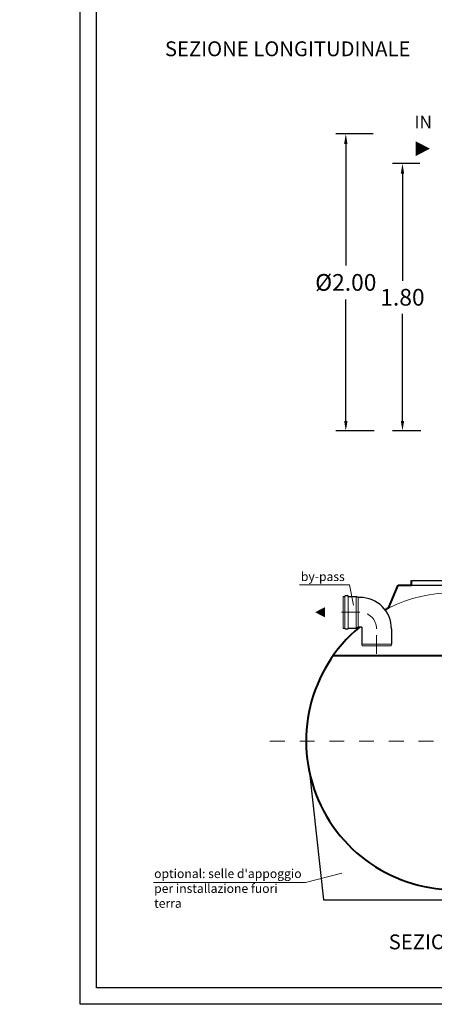
# Model space of a CAD drawing. Extents: x 290 to 720, y 177 to 300.
# Drawn here: x 577 to 580, y 190 to 197 of the extents above; entities that cross this region are included whole.
import ezdxf
from ezdxf.enums import TextEntityAlignment as Align

# ---------------------------------------------------------------- set-up
doc = ezdxf.new("R2010")
doc.units = 0
doc.header["$MEASUREMENT"] = 0
doc.linetypes.add('CENTER', pattern=[2, 1.25, -0.25, 0.25, -0.25])
doc.layers.get('0').update_dxf_attribs({"linetype": 'CONTINUOUS'})
doc.layers.get('DEFPOINTS').update_dxf_attribs({"linetype": 'CONTINUOUS'})
for name, color, linetype, lineweight in [('fondo', 7, 'CONTINUOUS', 15), ('frecce', 8, 'CONTINUOUS', 15), ('mezzeria', 8, 'CENTER', 15), ('quote', 1, 'CONTINUOUS', 15), ('SCRITTE', 1, 'CONTINUOUS', 15), ('sezioni', 5, 'CONTINUOUS', 40), ('tubo', 40, 'CONTINUOUS', 15), ('tubosez', 30, 'CONTINUOUS', 30)]:
    doc.layers.add(name, color=color, linetype=linetype, lineweight=lineweight)
doc.styles.add('ARIAL', font='ARIAL.TTF')
doc.styles.add('RED', font='ARIAL.TTF')
doc.dimstyles.new('RED', dxfattribs={"dimscale": 0.045, "dimtxt": 2.5, "dimasz": 1.5, "dimexe": 1.5, "dimexo": 0, "dimgap": 1.2, "dimtad": 0, "dimtih": 1, "dimtoh": 1, "dimzin": 1, "dimdsep": 46, "dimtxsty": 'RED', "dimcen": 0, "dimadec": 0, "dimazin": 0, "dimtfac": 1, "dimtdec": 4, "dimtmove": 0, "dimatfit": 3, "dimfxl": 0, "dimtolj": 1, "dimtzin": 0, "dimarcsym": 0})

# ---------------------------------------------------------------- blocks, each defined once
blk = doc.blocks.new('*D268')
at = {"layer": 'DEFPOINTS', "color": 0}
for p in [(579.7186, 196.1286), (579.5336, 194.1286), (579.7255, 194.1286)]:
    blk.add_point(p, dxfattribs=at)
at = {"layer": 'quote', "color": 0, "lineweight": -2}
for p, q in [((579.7186, 196.1286), (579.4661, 196.1286)), ((579.5336, 196.0611), (579.5336, 195.2432)), ((579.5336, 194.1961), (579.5336, 195.014)), ((579.7255, 194.1286), (579.4661, 194.1286))]:
    blk.add_line(p, q, dxfattribs=at)
at = {"layer": 'quote', "color": 0}
for points in [[(579.5224, 196.0611), (579.5449, 196.0611), (579.5336, 196.1286)], [(579.5224, 194.1961), (579.5449, 194.1961), (579.5336, 194.1286)]]:
    blk.add_solid(points, dxfattribs=at)
at = {"layer": 'quote', "color": 0, "insert": (579.5336, 195.1286), "char_height": 0.1125, "attachment_point": 5, "style": 'RED'}
blk.add_mtext('\\A1;%%C2.00', dxfattribs=at)
blk = doc.blocks.new('*D269')
at = {"layer": 'DEFPOINTS', "color": 0}
for p in [(580.0325, 195.9286), (579.915, 194.1286), (580.0395, 194.1286)]:
    blk.add_point(p, dxfattribs=at)
at = {"layer": 'quote', "color": 0, "lineweight": -2}
for p, q in [((580.0325, 195.9286), (579.8475, 195.9286)), ((579.915, 195.8611), (579.915, 195.1401)), ((579.915, 194.1961), (579.915, 194.9172)), ((580.0395, 194.1286), (579.8475, 194.1286))]:
    blk.add_line(p, q, dxfattribs=at)
at = {"layer": 'quote', "color": 0}
for points in [[(579.9038, 195.8611), (579.9263, 195.8611), (579.915, 195.9286)], [(579.9038, 194.1961), (579.9263, 194.1961), (579.915, 194.1286)]]:
    blk.add_solid(points, dxfattribs=at)
at = {"layer": 'quote', "color": 0, "insert": (579.915, 195.0286), "char_height": 0.1125, "attachment_point": 5, "style": 'RED'}
blk.add_mtext('\\A1;1.80', dxfattribs=at)

msp = doc.modelspace()

# ---------------------------------------------------------------- linework, layer by layer
for p, q in [((579.9764, 193.1214), (580.5564, 193.1214)), ((579.9764, 193.0914), (580.5564, 193.0914)), ((579.289, 191.8302), (579.3843, 190.9728)), ((579.3843, 190.9728), (581.1486, 190.9728))]:
    msp.add_line(p, q)
for points in [[(577.7455, 190.2701), (577.7455, 202.1198), (585.4132, 202.1198), (585.4132, 190.2701)], [(577.8556, 190.3802), (577.8556, 202.0097), (585.3031, 202.0097), (585.3031, 190.3802)]]:
    msp.add_lwpolyline(points, close=True)
at = {"layer": 'fondo'}
msp.add_arc((580.2664, 192.0414), 1, 63.50035, 116.49965, dxfattribs=at)
at = {"layer": 'frecce'}
for points in [[(580.0039, 196.0286, 0.1, 0, 0), (580.0995, 196.0286, 0, 0, 0)], [(579.3939, 192.9087, 0.0697, 0, 0), (579.3272, 192.9087, 0, 0, 0)]]:
    msp.add_lwpolyline(points, format="xyseb", dxfattribs=at)
at = {"layer": 'mezzeria', "ltscale": 0.1}
for p, q in [((579.6286, 192.9087), (579.4622, 192.9087)), ((579.7411, 192.6298), (579.7411, 192.7962))]:
    msp.add_line(p, q, dxfattribs=at)
at = {"layer": 'mezzeria', "ltscale": 0.06}
msp.add_line((579.0233, 192.0414), (581.5096, 192.0414), dxfattribs=at)
at = {"layer": 'mezzeria', "ltscale": 0.1}
msp.add_arc((579.6286, 192.7962), 0.1125, 0, 90, dxfattribs=at)
at = {"layer": 'SCRITTE'}
for p, q in [((579.5583, 193.0937), (579.2209, 193.0937)), ((579.5852, 192.9565), (579.5583, 193.0937)), ((579.2627, 191.0902), (579.5077, 191.1537)), ((579.2627, 191.0902), (578.2383, 191.0902))]:
    msp.add_line(p, q, dxfattribs=at)
at = {"layer": 'sezioni'}
for p, q in [((579.9764, 193.0914), (579.9764, 193.1214)), ((579.8202, 192.9363), (579.8864, 193.0914)), ((579.8864, 193.0914), (579.9764, 193.0914)), ((581.0858, 192.6146), (579.447, 192.6146))]:
    msp.add_line(p, q, dxfattribs=at)
for start, end in [(129.88404, 63.50035), (116.49965, 117.94577)]:
    msp.add_arc((580.2664, 192.0414), 1, start, end, dxfattribs=at)
at = {"layer": 'tubo'}
for p, q in [((579.5161, 193.0149), (579.5161, 192.8024)), ((579.5273, 192.8024), (579.5273, 193.0149)), ((579.5498, 193.0149), (579.5498, 192.8024)), ((579.6023, 192.8024), (579.6023, 193.0149)), ((579.6173, 192.8087), (579.6173, 193.0087)), ((579.6411, 192.6937), (579.8411, 192.6937)), ((579.6411, 192.6937), (579.6436, 192.6837)), ((579.6436, 192.6837), (579.8386, 192.6837)), ((579.8386, 192.6837), (579.8411, 192.6937))]:
    msp.add_line(p, q, dxfattribs=at)
at = {"layer": 'tubosez'}
for p, q in [((579.5161, 193.0149), (579.5273, 193.0149)), ((579.5273, 193.0149), (579.5273, 193.0174)), ((579.5311, 193.0212), (579.5461, 193.0212)), ((579.5498, 193.0149), (579.5498, 193.0174)), ((579.5498, 193.0149), (579.6023, 193.0149)), ((579.6173, 193.0087), (579.6023, 193.0149)), ((579.6286, 193.0087), (579.6173, 193.0087)), ((579.5161, 192.8024), (579.5273, 192.8024)), ((579.5273, 192.7999), (579.5273, 192.8024)), ((579.5311, 192.7962), (579.5461, 192.7962)), ((579.5498, 192.7999), (579.5498, 192.8024)), ((579.5498, 192.8024), (579.6023, 192.8024)), ((579.6173, 192.8087), (579.6023, 192.8024)), ((579.6411, 192.8087), (579.6173, 192.8087)), ((579.6411, 192.8087), (579.6411, 192.6937)), ((579.8411, 192.7962), (579.8411, 192.6937))]:
    msp.add_line(p, q, dxfattribs=at)
for centre, radius, start, end in [((579.5311, 193.0174), 0.00375, 90, 180), ((579.5461, 193.0174), 0.00375, 0, 90), ((579.6286, 192.7962), 0.2125, 0, 90), ((579.5311, 192.7999), 0.00375, 180, 270), ((579.5461, 192.7999), 0.00375, 270, 0)]:
    msp.add_arc(centre, radius, start, end, dxfattribs=at)

# ---------------------------------------------------------------- texts
at = {"layer": 'SCRITTE', "style": 'ARIAL'}
for s, height, p in [('SEZIONE LONGITUDINALE', 0.1, (578.316, 196.7008)), ('IN', 0.085, (579.996, 196.2072)), ('SEZIONE X-X', 0.1, (579.8224, 190.6902))]:
    msp.add_text(s, height=height, dxfattribs=at).set_placement(p, align=Align.MIDDLE_LEFT)
at = {"layer": 'SCRITTE', "char_height": 0.06, "attachment_point": 1, "style": 'ARIAL'}
for s, insert, width in [('by-pass', (579.2313, 193.1789), 0.387519), ("optional: selle d'appoggio per installazione fuori terra", (578.2436, 191.1798), 1.001495)]:
    msp.add_mtext(s, dxfattribs=dict(at, insert=insert, width=width))

# ---------------------------------------------------------------- dimensions: what is measured, and where the dimension line sits
at = {"layer": 'quote'}
dim = msp.add_linear_dim(base=(579.5336, 194.1286), p1=(579.7186, 196.1286), p2=(579.7255, 194.1286), angle=90, text='%%C<>', dimstyle='RED', dxfattribs=at)
dim.commit()
dim.dimension.update_dxf_attribs({"geometry": '*D268', "text_midpoint": (579.5336, 195.1286)})
dim = msp.add_linear_dim(base=(579.915, 194.1286), p1=(580.0325, 195.9286), p2=(580.0395, 194.1286), angle=90, dimstyle='RED', dxfattribs=at)
dim.commit()
dim.dimension.update_dxf_attribs({"geometry": '*D269', "text_midpoint": (579.915, 195.0286)})

# ---------------------------------------------------------------- leaders
at = {"layer": 'quote', "annotation_type": 0, "has_hookline": 1, "hookline_direction": 1}
for points, text_width in [([(622.2368, 196.8121), (622.1063, 196.6882), (622.0388, 196.6882)], 140.276), ([(631.1947, 196.8121), (631.0642, 196.6882), (630.9967, 196.6882)], 140.276), ([(650.9195, 196.6128), (650.8004, 196.3871), (650.7329, 196.3871)], 140.276), ([(581.6044, 196.1786), (581.5192, 196.3286), (581.4517, 196.3286)], 254.9815), ([(590.047, 196.1786), (589.8865, 196.2932), (589.819, 196.2932)], 254.9815), ([(598.5146, 196.1786), (598.3541, 196.2932), (598.2866, 196.2932)], 254.9815), ([(606.9823, 196.1786), (606.8218, 196.2932), (606.7543, 196.2932)], 254.9815), ([(615.4499, 196.1786), (615.2894, 196.2932), (615.2219, 196.2932)], 254.9815), ([(640.6724, 196.0945), (640.5419, 195.9706), (640.4744, 195.9706)], 140.276), ([(624.4877, 195.4512), (624.3272, 195.5658), (624.2597, 195.5658)], 254.9815), ([(634.0956, 195.4512), (633.9351, 195.5658), (633.8676, 195.5658)], 254.9815), ([(651.4933, 195.3757), (651.3094, 195.2183), (651.2419, 195.2183)], 140.276), ([(644.2733, 194.7336), (644.1128, 194.8482), (644.0453, 194.8482)], 254.9815), ([(663.1664, 194.8605), (663.0472, 194.6348), (662.9797, 194.6348)], 140.276), ([(677.5455, 194.8605), (677.4264, 194.6348), (677.3589, 194.6348)], 140.276), ([(695.431, 194.8605), (695.3119, 194.6348), (695.2444, 194.6348)], 140.276), ([(663.7402, 193.6234), (663.5563, 193.466), (663.4888, 193.466)], 140.276), ([(678.1193, 193.6234), (677.9354, 193.466), (677.8679, 193.466)], 140.276), ([(696.0048, 193.6234), (695.8209, 193.466), (695.7534, 193.466)], 140.276), ([(582.8543, 193.0984), (582.7302, 193.1917), (582.6627, 193.1917)], 254.9815), ([(591.3219, 193.0984), (591.1978, 193.1917), (591.1303, 193.1917)], 254.9815), ([(599.7896, 193.0984), (599.6655, 193.1917), (599.598, 193.1917)], 254.9815), ([(608.2572, 193.0984), (608.1331, 193.1917), (608.0656, 193.1917)], 254.9815), ([(616.7249, 193.0984), (616.6008, 193.1917), (616.5333, 193.1917)], 254.9815), ([(655.3861, 192.857), (655.2256, 192.9717), (655.1581, 192.9717)], 254.9815), ([(656.1861, 192.857), (656.0256, 192.9717), (655.9581, 192.9717)], 254.9815), ([(626.2436, 191.8107), (626.1196, 191.904), (626.0521, 191.904)], 254.9815), ([(635.8515, 191.8107), (635.7275, 191.904), (635.66, 191.904)], 254.9815), ([(646.0292, 191.0931), (645.9051, 191.1863), (645.8376, 191.1863)], 254.9815), ([(668.333, 190.8057), (668.1725, 190.9204), (668.105, 190.9204)], 254.9815), ([(669.133, 190.8057), (668.9725, 190.9204), (668.905, 190.9204)], 254.9815), ([(684.0622, 190.8057), (683.9016, 190.9204), (683.8341, 190.9204)], 254.9815), ([(684.8622, 190.8057), (684.7016, 190.9204), (684.6341, 190.9204)], 254.9815), ([(701.9477, 190.8057), (701.7871, 190.9204), (701.7196, 190.9204)], 254.9815), ([(702.7477, 190.8057), (702.5871, 190.9204), (702.5196, 190.9204)], 254.9815)]:
    msp.add_leader(points, dimstyle='RED', dxfattribs=dict(at, text_width=text_width))

doc.saveas('drawing.dxf')
